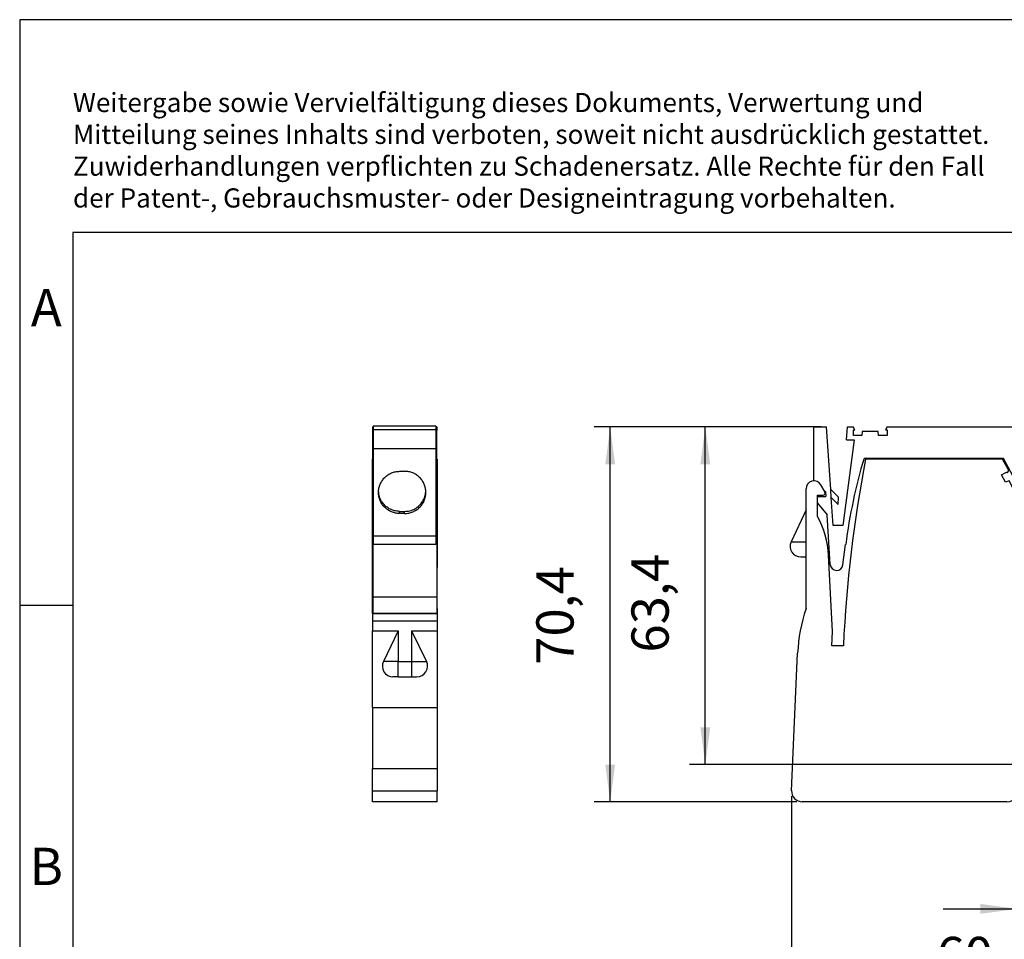
# Model space of a CAD drawing. Units: millimetres. Extents: x -289 to 8, y -6 to 204.
# Drawn here: x -289 to -196, y 118 to 204 of the extents above; entities that cross this region are included whole.
import ezdxf

# ---------------------------------------------------------------- set-up
doc = ezdxf.new("R2010")
doc.units = ezdxf.units.MM
doc.linetypes.add('DOT_CENTER', pattern=[14, 12, -1, 0, -1])
doc.layers.add('1', color=7, linetype='Continuous')
doc.styles.add('CONVERTER_11', font='txt.shx', dxfattribs={"width": 0.9})
doc.dimstyles.new('ME10_DIM_11', dxfattribs={"dimtxt": 7, "dimasz": 7, "dimexe": 3, "dimexo": 1, "dimgap": 4, "dimtad": 1, "dimdec": 1, "dimdsep": 46, "dimtxsty": 'CONVERTER_11', "dimsah": 1, "dimcen": 0.09, "dimclrd": 2, "dimclre": 2, "dimclrt": 3, "dimadec": 0, "dimazin": 0, "dimtfac": 1, "dimtdec": 4, "dimtix": 1, "dimtmove": 0, "dimatfit": 3, "dimfxl": 1, "dimtolj": 1, "dimtzin": 0, "dimarcsym": 0})
doc.dimstyles.new('ME10_DIM_12', dxfattribs={"dimtxt": 7, "dimasz": 7, "dimexe": 3, "dimexo": 1, "dimgap": 4, "dimtad": 1, "dimdec": 0, "dimdsep": 46, "dimtxsty": 'CONVERTER_11', "dimsah": 1, "dimcen": 0.09, "dimclrd": 2, "dimclre": 2, "dimclrt": 3, "dimadec": 0, "dimazin": 0, "dimtfac": 1, "dimtdec": 4, "dimtix": 1, "dimtmove": 0, "dimatfit": 3, "dimfxl": 1, "dimtolj": 1, "dimtzin": 0, "dimarcsym": 0})
doc.dimstyles.new('ME10_DIM_13', dxfattribs={"dimtxt": 7, "dimasz": 7, "dimexe": 3, "dimexo": 1, "dimgap": 4, "dimtad": 1, "dimdec": 1, "dimdsep": 46, "dimtxsty": 'CONVERTER_11', "dimsah": 1, "dimcen": 0.09, "dimclrd": 2, "dimclre": 2, "dimclrt": 3, "dimadec": 0, "dimazin": 0, "dimtfac": 1, "dimtdec": 4, "dimtix": 1, "dimtmove": 0, "dimatfit": 3, "dimfxl": 1, "dimtolj": 1, "dimtzin": 0, "dimarcsym": 0})
doc.dimstyles.new('ME10_DIM_14', dxfattribs={"dimtxt": 7, "dimasz": 7, "dimexe": 3, "dimexo": 1, "dimgap": 4, "dimtad": 1, "dimdec": 1, "dimdsep": 46, "dimtxsty": 'CONVERTER_11', "dimsah": 1, "dimcen": 0.09, "dimclrd": 2, "dimclre": 2, "dimclrt": 3, "dimadec": 0, "dimazin": 0, "dimtfac": 1, "dimtdec": 4, "dimtix": 1, "dimtmove": 0, "dimatfit": 3, "dimfxl": 1, "dimtolj": 1, "dimtzin": 0, "dimarcsym": 0})
doc.dimstyles.new('ME10_DIM_16', dxfattribs={"dimtxt": 7, "dimasz": 7, "dimexe": 3, "dimexo": 1, "dimgap": 4, "dimtad": 1, "dimdec": 1, "dimdsep": 46, "dimtxsty": 'CONVERTER_11', "dimsah": 1, "dimcen": 0.09, "dimclrd": 2, "dimclre": 2, "dimclrt": 3, "dimadec": 0, "dimazin": 0, "dimtfac": 1, "dimtdec": 4, "dimtix": 1, "dimtmove": 0, "dimatfit": 3, "dimfxl": 1, "dimtolj": 1, "dimtzin": 0, "dimarcsym": 0})
doc.dimstyles.new('ME10_DIM_17', dxfattribs={"dimtxt": 7, "dimasz": 7, "dimexe": 3, "dimexo": 1, "dimgap": 4, "dimtad": 1, "dimdec": 1, "dimdsep": 46, "dimtxsty": 'CONVERTER_11', "dimsah": 1, "dimcen": 0.09, "dimclrd": 2, "dimclre": 2, "dimclrt": 3, "dimadec": 0, "dimazin": 0, "dimtfac": 1, "dimtdec": 4, "dimtix": 1, "dimtmove": 0, "dimatfit": 3, "dimfxl": 1, "dimtolj": 1, "dimtzin": 0, "dimarcsym": 0})

# ---------------------------------------------------------------- blocks, each defined once
blk = doc.blocks.new('_rahmen', base_point=(3.282, -5.661))
at = {"layer": '1', "color": 2, "linetype": 'Continuous'}
for p, q in [((-288.718, 204.339), (-288.718, 149.339)), ((-140.218, 204.339), (-288.718, 204.339)), ((-288.718, 149.339), (-288.718, 99.339)), ((-288.718, 149.339), (-283.718, 149.339))]:
    blk.add_line(p, q, dxfattribs=at)
at = {"layer": '1', "color": 6, "linetype": 'Continuous'}
for p, q in [((-283.718, 184.339), (-283.718, 149.339)), ((3.282, 184.339), (-283.718, 184.339)), ((-283.718, 149.339), (-283.718, 99.339))]:
    blk.add_line(p, q, dxfattribs=at)
at = {"layer": '1', "color": 3, "insert": (-283.713, 186.131), "char_height": 1.8, "attachment_point": 7, "line_spacing_factor": 0.996399, "style": 'CONVERTER_11'}
blk.add_mtext('Weitergabe sowie Vervielfältigung dieses Dokuments, Verwertung und \\PMitteilung seines Inhalts sind verboten, soweit nicht ausdrücklich gestattet. \\PZuwiderhandlungen verpflichten zu Schadenersatz. Alle Rechte für den Fall\\Pder Patent-, Gebrauchsmuster- oder Designeintragung vorbehalten.', dxfattribs=at)
at = {"layer": '1', "color": 7, "char_height": 3.5, "attachment_point": 5, "line_spacing_factor": 1.20048, "style": 'CONVERTER_11'}
for s, insert in [('A', (-286.218, 176.839)), ('B', (-286.218, 124.339))]:
    blk.add_mtext(s, dxfattribs=dict(at, insert=insert))
blk = doc.blocks.new('A4I_CS', base_point=(3.282, -5.661))
at = {"layer": '1'}
blk.add_blockref('_rahmen', (3.282, -5.661), dxfattribs=at)
blk = doc.blocks.new('L_L_KGG_GN_6021-select__21', base_point=(-510.99, 310.1))
at = {"color": 7, "linetype": 'Continuous'}
for p, q in [((-499.19, 332.3), (-510.99, 332.3)), ((-510.99, 332.3), (-510.99, 331.71)), ((-510.99, 331.71), (-499.19, 331.71)), ((-510.99, 331.71), (-510.99, 328.09)), ((-499.19, 332.3), (-499.19, 331.71)), ((-499.19, 331.71), (-499.19, 328.09)), ((-510.99, 328.09), (-499.19, 328.09)), ((-510.99, 328.09), (-510.99, 315.52)), ((-499.19, 328.09), (-499.19, 311.63)), ((-505.99, 323.83), (-505.09, 323.83)), ((-510.99, 315.52), (-510.99, 311.63)), ((-506.04, 315.9), (-506.04, 316.29)), ((-506.04, 316.29), (-505.09, 316.29)), ((-505.09, 315.9), (-506.04, 315.9)), ((-499.19, 311.63), (-510.99, 311.63)), ((-510.99, 311.63), (-510.99, 310.1)), ((-499.19, 311.63), (-499.19, 310.1)), ((-499.19, 310.1), (-510.99, 310.1))]:
    blk.add_line(p, q, dxfattribs=at)
at = {"color": 2, "linetype": 'Continuous'}
blk.add_line((-505.09, 315.9), (-505.09, 316.29), dxfattribs=at)
at = {"color": 7, "linetype": 'Continuous'}
for points, knots in [([(-509.99, 319.86), (-509.98, 320.12), (-509.95, 320.64), (-509.71, 321.39), (-509.34, 322.08), (-508.84, 322.68), (-508.23, 323.18), (-507.53, 323.55), (-506.78, 323.78), (-506.25, 323.81), (-505.99, 323.83)], [0, 0, 0, 0, 0.777505, 1.555512, 2.334447, 3.114594, 3.896049, 4.678712, 5.462297, 6.246381, 6.246381, 6.246381, 6.246381]), ([(-501.09, 319.86), (-501.11, 320.12), (-501.14, 320.64), (-501.37, 321.39), (-501.74, 322.08), (-502.24, 322.68), (-502.85, 323.18), (-503.55, 323.55), (-504.31, 323.78), (-504.83, 323.81), (-505.09, 323.83)], [0, 0, 0, 0, 0.777493, 1.55549, 2.334414, 3.11455, 3.895994, 4.678645, 5.462219, 6.246292, 6.246292, 6.246292, 6.246292]), ([(-506.04, 316.29), (-506.38, 316.32), (-507.05, 316.37), (-507.98, 316.77), (-508.8, 317.37), (-509.43, 318.15), (-509.86, 319.06), (-509.95, 319.73), (-509.99, 320.06)], [0, 0, 0, 0, 1.003141, 2.00521, 3.005451, 4.003558, 4.999753, 5.994735, 5.994735, 5.994735, 5.994735]), ([(-506.04, 315.9), (-506.3, 315.91), (-506.82, 315.95), (-507.57, 316.19), (-508.25, 316.56), (-508.85, 317.06), (-509.35, 317.66), (-509.71, 318.35), (-509.95, 319.09), (-509.98, 319.6), (-509.99, 319.86)], [0, 0, 0, 0, 0.777848, 1.55518, 2.331586, 3.106796, 3.880719, 4.653454, 5.425281, 6.196617, 6.196617, 6.196617, 6.196617]), ([(-505.09, 316.29), (-504.75, 316.31), (-504.08, 316.36), (-503.13, 316.75), (-502.3, 317.35), (-501.66, 318.14), (-501.22, 319.06), (-501.14, 319.72), (-501.1, 320.06)], [0, 0, 0, 0, 1.011418, 2.021786, 3.030314, 4.036674, 5.041084, 6.044252, 6.044252, 6.044252, 6.044252]), ([(-505.09, 315.9), (-504.83, 315.91), (-504.31, 315.94), (-503.55, 316.18), (-502.85, 316.54), (-502.24, 317.04), (-501.74, 317.64), (-501.37, 318.33), (-501.14, 319.08), (-501.11, 319.6), (-501.09, 319.86)], [0, 0, 0, 0, 0.784073, 1.567647, 2.350298, 3.131743, 3.911878, 4.690802, 5.468799, 6.246292, 6.246292, 6.246292, 6.246292])]:
    blk.add_open_spline(points, degree=3, knots=knots, dxfattribs=at)
blk = doc.blocks.new('L-L_ST_GN_6021-select_1__22', base_point=(-511.04, 297.13))
at = {"color": 7, "linetype": 'Continuous'}
for p, q in [((-511.04, 332.16), (-510.99, 332.16)), ((-511.04, 331.53), (-511.04, 332.16)), ((-511.04, 329.09), (-511.04, 331.53)), ((-511.04, 331.53), (-510.99, 331.53)), ((-499.04, 332.16), (-499.19, 332.16)), ((-499.19, 331.53), (-499.04, 331.53)), ((-499.04, 332.16), (-499.04, 331.53)), ((-499.04, 329.09), (-499.04, 331.53)), ((-511.04, 329.09), (-510.99, 329.09)), ((-511.04, 328.37), (-511.04, 329.09)), ((-511.04, 327.79), (-511.04, 328.37)), ((-510.99, 328.37), (-511.04, 328.37)), ((-510.99, 327.79), (-511.04, 327.79)), ((-511.04, 327.26), (-511.04, 327.79)), ((-499.04, 329.09), (-499.19, 329.09)), ((-499.04, 328.37), (-499.19, 328.37)), ((-499.04, 327.79), (-499.19, 327.79)), ((-499.04, 328.37), (-499.04, 329.09)), ((-499.04, 327.79), (-499.04, 328.37)), ((-499.04, 327.26), (-499.04, 327.79)), ((-510.99, 327.26), (-511.04, 327.26)), ((-511.04, 326.55), (-511.04, 327.26)), ((-510.99, 326.55), (-511.04, 326.55)), ((-511.04, 324.36), (-511.04, 326.55)), ((-499.04, 327.26), (-499.19, 327.26)), ((-499.04, 326.55), (-499.19, 326.55)), ((-499.04, 326.55), (-499.04, 327.26)), ((-499.04, 324.36), (-499.04, 326.55)), ((-511.04, 323.8), (-511.04, 324.36)), ((-511.04, 324.36), (-510.99, 324.36)), ((-499.19, 324.36), (-499.04, 324.36)), ((-499.04, 323.8), (-499.04, 324.36)), ((-511.04, 323.7), (-511.04, 323.8)), ((-511.04, 323.8), (-510.99, 323.8)), ((-511.04, 321.86), (-511.04, 323.7)), ((-511.04, 323.7), (-510.99, 323.7)), ((-499.19, 323.8), (-499.04, 323.8)), ((-499.19, 323.7), (-499.04, 323.7)), ((-499.04, 323.7), (-499.04, 323.8)), ((-499.04, 321.86), (-499.04, 323.7)), ((-510.99, 321.86), (-511.04, 321.86)), ((-511.04, 321.86), (-511.04, 316.48)), ((-499.04, 321.86), (-499.19, 321.86)), ((-499.04, 321.86), (-499.04, 316.48)), ((-511.04, 315.92), (-511.04, 316.48)), ((-511.04, 316.48), (-510.99, 316.48)), ((-511.04, 315.52), (-511.04, 315.92)), ((-511.04, 315.92), (-510.99, 315.92)), ((-511.04, 315.37), (-511.04, 315.52)), ((-511.04, 315.52), (-510.99, 315.52)), ((-511.04, 315.37), (-511.04, 300.16)), ((-511.04, 315.37), (-510.99, 315.37)), ((-499.19, 316.48), (-499.04, 316.48)), ((-499.19, 315.92), (-499.04, 315.92)), ((-499.19, 315.52), (-499.04, 315.52)), ((-499.19, 315.37), (-499.04, 315.37)), ((-499.04, 315.92), (-499.04, 316.48)), ((-499.04, 315.52), (-499.04, 315.92)), ((-499.04, 315.37), (-499.04, 315.52)), ((-499.04, 315.37), (-499.04, 300.16)), ((-499.04, 300.16), (-511.04, 300.16)), ((-511.04, 300.16), (-511.04, 297.19)), ((-499.04, 300.16), (-499.04, 297.19)), ((-511.04, 297.19), (-499.04, 297.19)), ((-510.09, 297.13), (-510.09, 297.19)), ((-505.69, 297.13), (-505.69, 297.19)), ((-504.39, 297.19), (-504.39, 297.13)), ((-499.99, 297.19), (-499.99, 297.13))]:
    blk.add_line(p, q, dxfattribs=at)
blk = doc.blocks.new('L_L_2_GEH_GN_6021-select__23', base_point=(-511.09, 261.73))
at = {"color": 7, "linetype": 'Continuous'}
for p, q in [((-511.09, 326.13), (-511.04, 326.13)), ((-511.09, 323.95), (-511.09, 326.13)), ((-499.04, 326.13), (-498.94, 326.13)), ((-498.94, 326.13), (-498.94, 323.95)), ((-511.09, 323.65), (-511.09, 323.95)), ((-511.09, 323.95), (-511.04, 323.95)), ((-499.04, 323.95), (-498.94, 323.95)), ((-498.94, 323.95), (-498.94, 323.65)), ((-511.09, 323.58), (-511.09, 323.65)), ((-511.09, 323.17), (-511.09, 323.58)), ((-511.09, 323.58), (-511.04, 323.58)), ((-511.09, 323.17), (-511.04, 323.17)), ((-511.09, 322.05), (-511.09, 323.17)), ((-499.04, 323.58), (-498.94, 323.58)), ((-499.04, 323.17), (-498.94, 323.17)), ((-498.94, 323.65), (-498.94, 323.58)), ((-498.94, 323.58), (-498.94, 323.17)), ((-498.94, 323.17), (-498.94, 322.05)), ((-511.09, 319.4), (-511.09, 322.05)), ((-511.09, 322.05), (-511.04, 322.05)), ((-499.04, 322.05), (-498.94, 322.05)), ((-498.94, 322.05), (-498.94, 319.4)), ((-511.09, 318.99), (-511.09, 319.4)), ((-511.09, 319.4), (-511.04, 319.4)), ((-511.09, 318.32), (-511.09, 318.99)), ((-511.09, 318.99), (-511.04, 318.99)), ((-499.04, 319.4), (-498.94, 319.4)), ((-499.04, 318.99), (-498.94, 318.99)), ((-498.94, 319.4), (-498.94, 318.99)), ((-498.94, 318.99), (-498.94, 318.32)), ((-511.09, 318.3), (-511.09, 318.32)), ((-511.09, 318.32), (-511.04, 318.32)), ((-511.09, 305.77), (-511.09, 318.3)), ((-511.09, 318.3), (-511.04, 318.3)), ((-499.04, 318.32), (-498.94, 318.32)), ((-499.04, 318.3), (-498.94, 318.3)), ((-498.94, 318.32), (-498.94, 318.3)), ((-498.94, 318.3), (-498.94, 305.77)), ((-511.09, 305.77), (-511.04, 305.77)), ((-511.09, 298.07), (-511.09, 305.77)), ((-499.04, 305.77), (-498.94, 305.77)), ((-498.94, 298.07), (-498.94, 305.77)), ((-511.09, 297.13), (-511.09, 298.07)), ((-511.09, 298.07), (-511.04, 298.07)), ((-499.04, 298.07), (-498.94, 298.07)), ((-498.94, 298.07), (-498.94, 297.13)), ((-511.09, 297.13), (-511.09, 297.13)), ((-511.09, 297.11), (-511.09, 297.13)), ((-511.09, 297.13), (-498.94, 297.13)), ((-511.09, 297.11), (-511.09, 295.72)), ((-498.94, 297.13), (-498.94, 297.13)), ((-498.94, 297.13), (-498.94, 297.11)), ((-498.94, 297.11), (-498.94, 295.72)), ((-511.09, 295.72), (-511.09, 293.85)), ((-498.94, 295.72), (-498.94, 293.85)), ((-511.09, 293.85), (-506.27, 293.85)), ((-511.09, 279.44), (-511.09, 293.85)), ((-506.27, 293.85), (-509.06, 288.1)), ((-503.77, 293.85), (-498.94, 293.85)), ((-503.77, 293.85), (-500.97, 288.1)), ((-498.94, 293.85), (-498.94, 279.44)), ((-506.27, 285.23), (-507.27, 285.23)), ((-506.27, 285.23), (-503.77, 285.23)), ((-503.77, 285.23), (-502.77, 285.23)), ((-511.09, 279.44), (-511.09, 268)), ((-511.09, 279.44), (-498.94, 279.44)), ((-498.94, 279.44), (-498.94, 268)), ((-511.09, 263.81), (-511.09, 268)), ((-498.94, 268), (-498.94, 263.81)), ((-511.09, 261.73), (-511.09, 263.81)), ((-498.94, 261.73), (-498.94, 263.81)), ((-498.94, 261.73), (-511.09, 261.73))]:
    blk.add_line(p, q, dxfattribs=at)
at = {"color": 2, "linetype": 'Continuous'}
for p, q in [((-511.09, 323.65), (-511.04, 323.65)), ((-499.04, 323.65), (-498.94, 323.65)), ((-511.09, 297.13), (-498.94, 297.13)), ((-511.09, 297.11), (-498.94, 297.11)), ((-511.09, 295.72), (-498.94, 295.72)), ((-506.27, 293.85), (-506.27, 288.1)), ((-503.77, 293.85), (-503.77, 288.1)), ((-506.27, 288.1), (-509.06, 288.1)), ((-506.27, 285.23), (-506.27, 288.1)), ((-506.27, 288.1), (-503.77, 288.1)), ((-503.77, 288.1), (-503.77, 285.23)), ((-503.77, 288.1), (-500.97, 288.1)), ((-511.09, 268), (-498.94, 268)), ((-511.09, 263.81), (-498.94, 263.81))]:
    blk.add_line(p, q, dxfattribs=at)
at = {"color": 7, "linetype": 'Continuous'}
for centre, start, end in [((-507.27, 287.23), 154.0436, 270), ((-502.77, 287.23), 270, 25.9564)]:
    blk.add_arc(centre, 2, start, end, dxfattribs=at)
blk = doc.blocks.new('2701151_IBS_IL_24_RB_T_XC_PAC-select__24', base_point=(-511.09, 261.73))
for name, p in [('L-L_ST_GN_6021-select_1__22', (-511.04, 297.13)), ('L_L_KGG_GN_6021-select__21', (-510.99, 310.1)), ('L_L_2_GEH_GN_6021-select__23', (-511.09, 261.73))]:
    blk.add_blockref(name, p)
blk = doc.blocks.new('SA_Rechts1', base_point=(-506.22, 290))
blk.add_blockref('2701151_IBS_IL_24_RB_T_XC_PAC-select__24', (-511.09, 261.73))
blk = doc.blocks.new('L_L_LWL_GY_HKS_91K_AUSSEN-select__25', base_point=(-415.03, 326.13))
at = {"color": 7, "linetype": 'Continuous'}
for p, q in [((-415.03, 326.13), (-415.03, 326.26)), ((-393.03, 326.13), (-415.03, 326.13)), ((-393.03, 326.13), (-393.03, 326.26))]:
    blk.add_line(p, q, dxfattribs=at)
blk = doc.blocks.new('L-L_ST_GN_6021-select_1__26', base_point=(-428.15, 291.67))
at = {"color": 7, "linetype": 'Continuous'}
for p, q in [((-428.15, 332.16), (-425.75, 332.16)), ((-428.15, 322.16), (-428.15, 332.16)), ((-424.98, 320.4), (-425.75, 332.16)), ((-422.01, 329.76), (-421.85, 332.16)), ((-421.85, 332.16), (-420.75, 332.16)), ((-420.44, 331.63), (-420.75, 332.16)), ((-420.71, 331.63), (-420.44, 331.63)), ((-420.71, 330.56), (-420.71, 331.63)), ((-414.35, 332.16), (-414.66, 331.63)), ((-414.66, 331.63), (-414.39, 331.63)), ((-414.39, 331.63), (-414.39, 330.56)), ((-414.35, 332.16), (-389.76, 332.16)), ((-389.76, 332.16), (-389.4, 331.53)), ((-389.32, 331.4), (-389.4, 331.53)), ((-420.59, 329.76), (-422.71, 313.66)), ((-422.01, 329.76), (-420.59, 329.76)), ((-419.11, 330.56), (-420.71, 330.56)), ((-419.05, 331.31), (-419.11, 330.56)), ((-416.05, 331.31), (-419.05, 331.31)), ((-415.98, 330.56), (-416.05, 331.31)), ((-414.39, 330.56), (-415.98, 330.56)), ((-386.2, 330), (-386.89, 330)), ((-386.2, 330), (-385.63, 330)), ((-385.63, 330), (-384.79, 329.09)), ((-384.79, 329.09), (-387.33, 327.76)), ((-385.27, 327.26), (-384.49, 327.99)), ((-384.79, 329.09), (-384.12, 328.37)), ((-384.49, 327.99), (-384.3, 327.79)), ((-384.3, 327.79), (-384.12, 328.37)), ((-392.5, 326.26), (-418.72, 326.26)), ((-381.59, 305.74), (-392.5, 326.26)), ((-384.18, 326.09), (-385.27, 327.26)), ((-383.59, 326.55), (-384.18, 326.09)), ((-381.54, 324.36), (-383.59, 326.55)), ((-382.04, 323.8), (-381.54, 324.36)), ((-428.01, 322.02), (-428.15, 322.16)), ((-380.95, 322.63), (-382.04, 323.8)), ((-380.17, 323.36), (-380.95, 322.63)), ((-379.76, 323.7), (-380.36, 323.56)), ((-380.36, 323.56), (-380.17, 323.36)), ((-379.76, 323.7), (-378.05, 321.86)), ((-425.95, 319.96), (-426.23, 320.24)), ((-424.88, 318.89), (-424.98, 320.4)), ((-423.52, 318.94), (-424.98, 320.4)), ((-427.46, 319.06), (-425.89, 319.06)), ((-425.95, 319.96), (-425.89, 319.06)), ((-424.88, 318.89), (-423.6, 317.61)), ((-424.54, 313.66), (-424.88, 318.89)), ((-423.6, 317.61), (-423.52, 318.94)), ((-427.46, 317.81), (-425.67, 315.67)), ((-425.06, 306.33), (-425.67, 315.67)), ((-323.69, 314.9), (-323.53, 315.96)), ((-322.11, 314.66), (-323.69, 314.9)), ((-323.53, 315.96), (-323.26, 315.92)), ((-323.26, 315.92), (-323.48, 316.48)), ((-321.93, 315.39), (-322.11, 314.66)), ((-318.97, 314.94), (-321.93, 315.39)), ((-319.02, 314.19), (-318.97, 314.94)), ((-317.17, 315.52), (-317.55, 315.05)), ((-317.55, 315.05), (-317.28, 315.01)), ((-317.28, 315.01), (-317.44, 313.95)), ((-316.26, 315.37), (-316.26, 300.16)), ((-422.71, 313.66), (-424.54, 313.66)), ((-317.44, 313.95), (-319.02, 314.19)), ((-422.67, 306.25), (-422.17, 310.07)), ((-368.64, 304.03), (-381.59, 305.74)), ((-367.95, 303.94), (-368.64, 304.03)), ((-355.75, 302.34), (-367.95, 303.94)), ((-355.06, 302.25), (-355.75, 302.34)), ((-342.86, 300.64), (-355.06, 302.25)), ((-342.17, 300.55), (-342.86, 300.64)), ((-323.36, 298.07), (-342.17, 300.55)), ((-316.26, 300.16), (-316.65, 297.19)), ((-323.16, 298.05), (-323.36, 298.07)), ((-323.16, 298.05), (-323.16, 296.41)), ((-320.22, 297.66), (-323.16, 298.05)), ((-320.22, 297.66), (-320.4, 296.27)), ((-320.4, 296.27), (-319.9, 294.39)), ((-316.65, 297.19), (-320.22, 297.66)), ((-319.9, 294.39), (-318.36, 294.81)), ((-318.36, 294.48), (-319.12, 291.67))]:
    blk.add_line(p, q, dxfattribs=at)
for centre, radius, start, end in [((-388.32, 329.67), 2.15, 120, 297.5), ((-386.89, 332.8), 2.8, 210, 270), ((-388.32, 329.67), 2.15, 297.5, 8.7612), ((-318.36, 296.41), 104.7, 163.4355, 172.5), ((-407.16, -252.4), 575, 81.63212, 87.09856), ((-407.16, -252.4), 575, 80.90397, 80.99617), ((-423.86, 306.41), 1.2, 183.75, 352.5), ((-318.36, 296.41), 4.8, 180, 260.9761)]:
    blk.add_arc(centre, radius, start, end, dxfattribs=at)
blk = doc.blocks.new('L_L_2_GEH_GN_6021-select__27', base_point=(-432.61, 261.73))
at = {"color": 7, "linetype": 'Continuous'}
for p, q in [((-415.03, 326.13), (-418.42, 326.13)), ((-393.03, 326.13), (-415.03, 326.13)), ((-392.66, 326.13), (-393.03, 326.13)), ((-391.51, 323.95), (-392.66, 326.13)), ((-391.69, 323.65), (-391.51, 323.95)), ((-392.9, 323.17), (-391.96, 323.67)), ((-392.15, 321.76), (-392.9, 323.17)), ((-391.96, 323.67), (-391.95, 323.66)), ((-429.61, 316.6), (-429.61, 320.54)), ((-426.05, 319.93), (-426.83, 321.28)), ((-391.46, 322.05), (-392.15, 321.76)), ((-390.05, 319.4), (-391.46, 322.05)), ((-427.46, 315.34), (-427.46, 319.33)), ((-427.46, 319.33), (-426.4, 319.33)), ((-390.68, 318.99), (-390.05, 319.4)), ((-389.93, 317.58), (-390.68, 318.99)), ((-429.61, 316.6), (-432.43, 310.57)), ((-429.61, 310.57), (-429.61, 316.6)), ((-388.99, 318.08), (-389.93, 317.58)), ((-388.99, 318.1), (-388.99, 318.08)), ((-388.51, 318.3), (-388.86, 318.32)), ((-381.84, 305.77), (-388.51, 318.3)), ((-429.61, 307.73), (-429.61, 310.57)), ((-430.61, 307.73), (-429.61, 307.73)), ((-429.61, 298.02), (-429.61, 307.73)), ((-424.67, 293.73), (-425.38, 308.06)), ((-381.59, 305.74), (-381.84, 305.77)), ((-368.64, 304.03), (-381.59, 305.74)), ((-367.95, 303.94), (-368.64, 304.03)), ((-355.75, 302.34), (-367.95, 303.94)), ((-355.06, 302.25), (-355.75, 302.34)), ((-342.86, 300.64), (-355.06, 302.25)), ((-342.17, 300.55), (-342.86, 300.64)), ((-323.36, 298.07), (-342.17, 300.55)), ((-323.36, 296.41), (-323.36, 298.07)), ((-319.36, 296.33), (-319.36, 295.13)), ((-318.34, 297.11), (-318.46, 297.13)), ((-319.36, 295.13), (-318.36, 295.13)), ((-318.36, 295.13), (-318.36, 293.51)), ((-316.42, 295.72), (-315.5, 293.85)), ((-424.79, 291.03), (-424.67, 293.73)), ((-321.61, 279.23), (-322.22, 293.22)), ((-315.5, 293.85), (-312.71, 288.1)), ((-315.5, 288.1), (-315.5, 293.85)), ((-422.6, 291.03), (-424.79, 291.03)), ((-432.32, 263.81), (-431.2, 289.63)), ((-319.41, 288.98), (-319.77, 284.82)), ((-315.5, 285.23), (-315.5, 288.1)), ((-314.5, 285.23), (-315.5, 285.23)), ((-315.5, 279.44), (-315.5, 285.23)), ((-319.77, 284.82), (-319.53, 279.23)), ((-319.53, 279.23), (-321.61, 279.23)), ((-389.91, 267.57), (-389.91, 268.73)), ((-387.54, 269.93), (-389.83, 269.93)), ((-387.54, 269.93), (-387.54, 268.73)), ((-387.54, 268.73), (-357.29, 268.73)), ((-357.29, 268.73), (-357.29, 269.93)), ((-355, 269.93), (-357.29, 269.93)), ((-354.91, 268.73), (-354.91, 267.57)), ((-389.06, 267.41), (-389.91, 267.57)), ((-389.06, 265.36), (-389.06, 267.41)), ((-354.91, 267.57), (-355.76, 267.41)), ((-355.76, 267.41), (-355.76, 265.36)), ((-312.51, 263.81), (-312.69, 268)), ((-391.85, 261.73), (-430.33, 261.73)), ((-352.98, 261.73), (-314.5, 261.73))]:
    blk.add_line(p, q, dxfattribs=at)
at = {"color": 2, "linetype": 'Continuous'}
for p, q in [((-432.43, 310.57), (-429.61, 310.57)), ((-312.71, 288.1), (-315.5, 288.1))]:
    blk.add_line(p, q, dxfattribs=at)
at = {"color": 7, "linetype": 'Continuous'}
for centre, radius, start, end in [((-178.66, 279.73), 244.2, 169.0467, 177.3478), ((-391.82, 323.73), 0.15, 208, 328), ((-428.12, 320.54), 1.49, 30, 180), ((-426.4, 319.73), 0.4, 270, 30), ((-388.86, 318.17), 0.15, 88, 208), ((-442.06, 307.23), 16.7, 2.8526, 29.07), ((-430.61, 309.73), 2, 155, 270), ((-401.22, 288.32), 30, 161.1422, 177.5), ((-318.36, 296.41), 5, 180, 219.5955), ((-318.56, 296.33), 0.8, 82.5, 180), ((-318.66, 294.63), 2.5, 25.9564, 82.5), ((-302.77, 287.53), 16.7, 159.0164, 175), ((-314.5, 287.23), 2, 270, 25.9564), ((-342.66, 266.69), 30, 2.5, 25.1485), ((-381.41, 268.73), 8.5, 171.8841, 180), ((-363.41, 268.73), 8.5, 0, 8.1159), ((-398.31, 267.53), 9.5, 329.5579, 346.8264), ((-346.51, 267.53), 9.5, 193.1736, 210.4421), ((-430.33, 263.73), 2, 177.5, 270), ((-314.5, 263.73), 2, 270, 2.5), ((-391.85, 263.73), 2, 270, 329.5579), ((-352.98, 263.73), 2, 210.4421, 270)]:
    blk.add_arc(centre, radius, start, end, dxfattribs=at)
blk = doc.blocks.new('L_L_KGG_GN_6021-select__28', base_point=(-330.43, 310.1))
at = {"color": 7, "linetype": 'Continuous'}
for p, q in [((-329.05, 328.47), (-308.38, 332.3)), ((-308.38, 332.3), (-303.92, 331.71)), ((-303.92, 331.71), (-296.32, 328.09)), ((-307.26, 326.22), (-306.77, 329.95)), ((-306.08, 329.86), (-306.57, 326.13)), ((-330.43, 318.01), (-329.05, 328.47)), ((-296.32, 328.09), (-298.49, 311.63)), ((-330.43, 318.01), (-329.38, 317.87)), ((-329.38, 317.87), (-329.45, 317.33)), ((-329.38, 317.87), (-327.31, 317.6)), ((-327.31, 317.6), (-326.32, 317.47)), ((-326.32, 317.47), (-324.25, 317.19)), ((-324.25, 317.19), (-324.33, 316.6)), ((-324.25, 317.19), (-322.33, 316.94)), ((-322.33, 316.94), (-322.8, 315.84)), ((-322.93, 314.85), (-322.78, 314.83)), ((-322.22, 315.26), (-322.15, 315.76)), ((-322.15, 315.76), (-321.91, 316.21)), ((-321.11, 315.67), (-319.32, 315.43)), ((-318.41, 315.75), (-318.29, 315.25)), ((-318.29, 315.25), (-318.35, 314.75)), ((-315.59, 316.05), (-317.81, 316.35)), ((-317.64, 315.16), (-317.81, 316.35)), ((-315.59, 316.05), (-315.59, 312.77)), ((-309.06, 312.54), (-308.57, 316.27)), ((-307.88, 316.18), (-308.37, 312.45)), ((-317.92, 314.19), (-317.77, 314.17)), ((-311.22, 310.69), (-315.59, 312.77)), ((-298.49, 311.63), (-306.76, 310.1)), ((-306.76, 310.1), (-311.22, 310.69))]:
    blk.add_line(p, q, dxfattribs=at)
at = {"color": 2, "linetype": 'Continuous'}
for p, q in [((-327.31, 317.6), (-327.38, 317.04)), ((-326.32, 317.47), (-326.39, 316.9))]:
    blk.add_line(p, q, dxfattribs=at)
at = {"color": 7, "linetype": 'Continuous'}
for centre, radius, start, end in [((-306.67, 328.04), 1.92, 93.031, 180), ((-306.67, 328.04), 1.92, 71.969, 93.031), ((-306.67, 328.04), 1.91, 273.031, 71.969), ((-306.67, 328.04), 1.92, 180, 251.969), ((-306.67, 328.04), 1.91, 251.969, 273.031), ((-322.86, 315.35), 0.5, 82.5, 262.5), ((-322.72, 315.33), 0.5, 262.5, 352.5), ((-321.73, 316.11), 0.2, 28.396, 151.5), ((-320.02, 317.04), 1.75, 208.396, 231.4973), ((-320.02, 317.04), 1.75, 293.5027, 316.604), ((-318.6, 315.7), 0.2, 13.5, 136.604), ((-317.86, 314.69), 0.5, 172.5, 262.5), ((-317.71, 314.67), 0.5, 64.0071, 82.5), ((-317.71, 314.67), 0.5, 32.5617, 44.2943), ((-308.47, 314.36), 1.92, 93.031, 180), ((-308.47, 314.36), 1.92, 71.969, 93.031), ((-308.47, 314.36), 1.92, 273.031, 71.969), ((-317.71, 314.67), 0.5, 262.5, 310.0666), ((-308.47, 314.36), 1.91, 180, 251.969), ((-308.47, 314.36), 1.91, 251.969, 273.031)]:
    blk.add_arc(centre, radius, start, end, dxfattribs=at)
at = {"layer": '1', "color": 2, "linetype": 'DOT_CENTER'}
for p, q in [((-306.67, 330.15), (-306.67, 325.93)), ((-304.56, 328.04), (-308.78, 328.04)), ((-308.47, 316.47), (-308.47, 312.25)), ((-306.36, 314.36), (-310.58, 314.36))]:
    blk.add_line(p, q, dxfattribs=at)
blk = doc.blocks.new('2701151_IBS_IL_24_RB_T_XC_PAC-select__29', base_point=(-432.61, 261.73))
for name, p in [('L-L_ST_GN_6021-select_1__26', (-428.15, 291.67)), ('L_L_KGG_GN_6021-select__28', (-330.43, 310.1)), ('L_L_2_GEH_GN_6021-select__27', (-432.61, 261.73)), ('L_L_LWL_GY_HKS_91K_AUSSEN-select__25', (-415.03, 326.13))]:
    blk.add_blockref(name, p)
blk = doc.blocks.new('*D41')
at = {"layer": '1', "color": 2, "linetype": 'Continuous'}
for p, q in [((-389.83, 268.93), (-389.83, 238.61)), ((-372.33, 267.12), (-372.33, 238.61)), ((-403.83, 241.61), (-389.83, 241.61)), ((-389.83, 241.61), (-372.33, 241.61)), ((-372.33, 241.61), (-347.81, 241.61))]:
    blk.add_line(p, q, dxfattribs=at)
at = {"layer": '1', "color": 2}
for points in [[(-396.83, 240.69), (-396.83, 242.53), (-389.83, 241.61)], [(-365.33, 242.53), (-365.33, 240.69), (-372.33, 241.61)]]:
    blk.add_solid(points, dxfattribs=at)
at = {"layer": '1', "color": 3, "insert": (-364.96, 246.31), "char_height": 7, "attachment_point": 7, "rotation": 0.0001, "line_spacing_factor": 0.60024, "style": 'CONVERTER_11'}
blk.add_mtext('17,5', dxfattribs=at)
blk = doc.blocks.new('*D42')
at = {"layer": '1', "color": 2, "linetype": 'Continuous'}
for p, q in [((-372.33, 267.12), (-372.33, 220.16)), ((-432.32, 262.81), (-432.32, 220.16)), ((-372.33, 223.16), (-432.32, 223.16))]:
    blk.add_line(p, q, dxfattribs=at)
at = {"layer": '1', "color": 2}
for points in [[(-425.32, 224.09), (-425.32, 222.24), (-432.32, 223.16)], [(-379.33, 222.24), (-379.33, 224.09), (-372.33, 223.16)]]:
    blk.add_solid(points, dxfattribs=at)
at = {"layer": '1', "color": 3, "insert": (-405.1, 227.16), "char_height": 7, "attachment_point": 7, "rotation": 0.0001, "line_spacing_factor": 0.60024, "style": 'CONVERTER_11'}
blk.add_mtext('60', dxfattribs=at)
blk = doc.blocks.new('*D43')
at = {"layer": '1', "color": 2, "linetype": 'Continuous'}
for p, q in [((-432.32, 262.81), (-432.32, 202.57)), ((-312.51, 262.81), (-312.51, 202.57)), ((-432.32, 205.57), (-312.51, 205.57))]:
    blk.add_line(p, q, dxfattribs=at)
at = {"layer": '1', "color": 2}
for points in [[(-425.32, 206.5), (-425.32, 204.65), (-432.32, 205.57)], [(-319.51, 204.65), (-319.51, 206.5), (-312.51, 205.57)]]:
    blk.add_solid(points, dxfattribs=at)
at = {"layer": '1', "color": 3, "insert": (-383, 210.27), "char_height": 7, "attachment_point": 7, "rotation": 0.0001, "line_spacing_factor": 0.60024, "style": 'CONVERTER_11'}
blk.add_mtext('119,8', dxfattribs=at)
blk = doc.blocks.new('*D44')
at = {"layer": '1', "color": 2, "linetype": 'Continuous'}
for p, q in [((-296.32, 327.09), (-296.32, 184.98)), ((-432.32, 262.81), (-432.32, 184.98)), ((-432.32, 187.98), (-296.32, 187.98))]:
    blk.add_line(p, q, dxfattribs=at)
at = {"layer": '1', "color": 2}
for points in [[(-425.32, 188.9), (-425.32, 187.06), (-432.32, 187.98)], [(-303.32, 187.06), (-303.32, 188.9), (-296.32, 187.98)]]:
    blk.add_solid(points, dxfattribs=at)
at = {"layer": '1', "color": 3, "insert": (-372.04, 191.98), "char_height": 7, "attachment_point": 7, "rotation": 0.0001, "line_spacing_factor": 0.60024, "style": 'CONVERTER_11'}
blk.add_mtext('136', dxfattribs=at)
blk = doc.blocks.new('*D46')
at = {"layer": '1', "color": 2, "linetype": 'Continuous'}
for p, q in [((-429.15, 332.16), (-451.55, 332.16)), ((-448.55, 268.73), (-448.55, 332.16)), ((-388.54, 268.73), (-451.55, 268.73))]:
    blk.add_line(p, q, dxfattribs=at)
at = {"layer": '1', "color": 2}
for points in [[(-447.63, 325.16), (-449.47, 325.16), (-448.55, 332.16)], [(-449.47, 275.73), (-447.63, 275.73), (-448.55, 268.73)]]:
    blk.add_solid(points, dxfattribs=at)
at = {"layer": '1', "color": 3, "insert": (-453.25, 289.77), "char_height": 7, "attachment_point": 7, "rotation": 90, "line_spacing_factor": 0.60024, "style": 'CONVERTER_11'}
blk.add_mtext('63,4', dxfattribs=at)
blk = doc.blocks.new('*D47')
at = {"layer": '1', "color": 2, "linetype": 'Continuous'}
for p, q in [((-426.75, 332.16), (-469.43, 332.16)), ((-466.43, 261.73), (-466.43, 332.16)), ((-431.33, 261.73), (-469.43, 261.73))]:
    blk.add_line(p, q, dxfattribs=at)
at = {"layer": '1', "color": 2}
for points in [[(-465.51, 325.16), (-467.35, 325.16), (-466.43, 332.16)], [(-467.35, 268.73), (-465.51, 268.73), (-466.43, 261.73)]]:
    blk.add_solid(points, dxfattribs=at)
at = {"layer": '1', "color": 3, "insert": (-471.13, 287.48), "char_height": 7, "attachment_point": 7, "rotation": 90, "line_spacing_factor": 0.60024, "style": 'CONVERTER_11'}
blk.add_mtext('70,4', dxfattribs=at)
blk = doc.blocks.new('Vordans1', base_point=(-271.05, 290))
blk.add_blockref('2701151_IBS_IL_24_RB_T_XC_PAC-select__29', (-432.61, 261.73))
at = {"layer": '1'}
for base, p1, p2, dimstyle, picture, middle in [((-466.43, 261.73), (-425.75, 332.16), (-430.33, 261.73), 'ME10_DIM_17', '*D47', (-474.28, 297.11)), ((-448.55, 268.73), (-428.15, 332.16), (-387.54, 268.73), 'ME10_DIM_16', '*D46', (-456.4, 299.4))]:
    dim = blk.add_linear_dim(base=base, p1=p1, p2=p2, angle=90, dimstyle=dimstyle, dxfattribs=at)
    dim.commit()
    dim.dimension.update_dxf_attribs({"geometry": picture, "text_midpoint": middle, "text_rotation": 90})
for base, p1, p2, dimstyle, picture, middle in [((-432.32, 187.98), (-296.32, 328.09), (-432.32, 263.81), 'ME10_DIM_14', '*D44', (-364.69, 195.48)), ((-389.83, 241.61), (-372.33, 268.12), (-389.83, 269.93), 'ME10_DIM_11', '*D41', (-356.38, 249.46)), ((-372.33, 223.16), (-432.32, 263.81), (-372.33, 268.12), 'ME10_DIM_12', '*D42', (-399.85, 230.66)), ((-432.32, 205.57), (-312.51, 263.81), (-432.32, 263.81), 'ME10_DIM_13', '*D43', (-372.33, 213.42))]:
    dim = blk.add_linear_dim(base=base, p1=p1, p2=p2, dimstyle=dimstyle, dxfattribs=at)
    dim.commit()
    dim.dimension.update_dxf_attribs({"geometry": picture, "text_midpoint": middle, "text_rotation": 0.0001})
blk = doc.blocks.new('1')
blk.add_blockref('A4I_CS', (3.282, -5.661))
at = {"xscale": 0.5, "yscale": 0.5, "zscale": 0.5}
for name, p in [('SA_Rechts1', (-253.108, 145)), ('Vordans1', (-135.525, 145))]:
    blk.add_blockref(name, p, dxfattribs=at)

msp = doc.modelspace()

# ---------------------------------------------------------------- block references
at = {"layer": '1'}
msp.add_blockref('1', (0, 0), dxfattribs=at)

doc.saveas('drawing.dxf')
